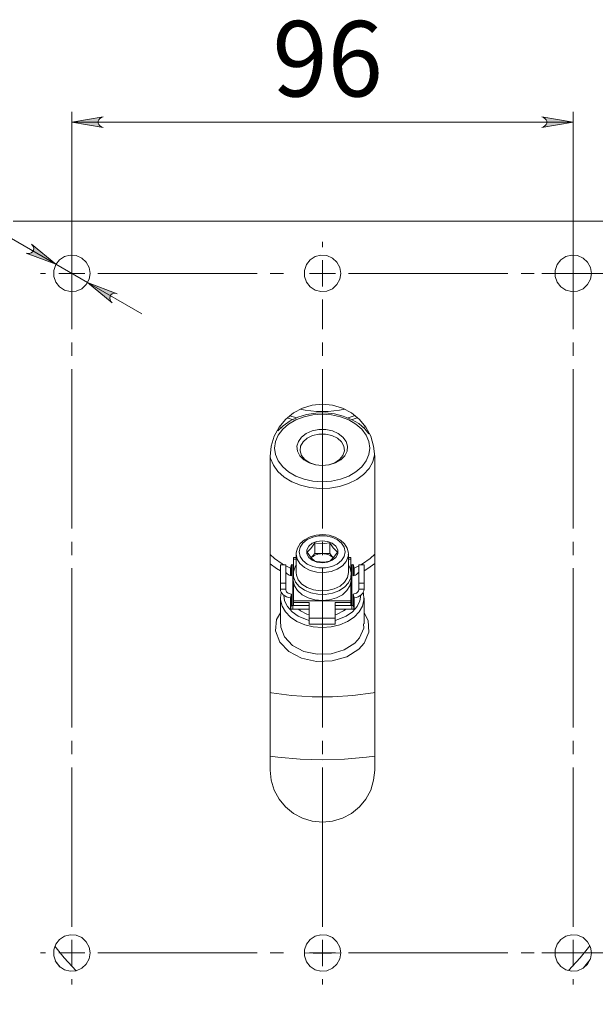
# Model space of a CAD drawing. Units: millimetres. Extents: x 46 to 555, y 26 to 409.
# Drawn here: x 89 to 144, y 315 to 409 of the extents above; entities that cross this region are included whole.
import ezdxf

# ---------------------------------------------------------------- set-up
doc = ezdxf.new("R2010")
doc.units = ezdxf.units.MM
doc.header["$MEASUREMENT"] = 0
for name, pattern in [('AI-Linetype-10', [19.05, 15.24, -1.27, 1.27, -1.27]), ('AI-Linetype-11', [19.05, 15.24, -1.27, 1.27, -1.27]), ('AI-Linetype-12', [19.05, 15.24, -1.27, 1.27, -1.27]), ('AI-Linetype-13', [19.05, 15.24, -1.27, 1.27, -1.27]), ('AI-Linetype-14', [19.05, 15.24, -1.27, 1.27, -1.27]), ('AI-Linetype-15', [19.05, 15.24, -1.27, 1.27, -1.27]), ('AI-Linetype-16', [19.05, 15.24, -1.27, 1.27, -1.27]), ('AI-Linetype-18', [19.05, 15.24, -1.27, 1.27, -1.27]), ('AI-Linetype-19', [19.05, 15.24, -1.27, 1.27, -1.27]), ('AI-Linetype-20', [19.05, 15.24, -1.27, 1.27, -1.27]), ('AI-Linetype-21', [19.05, 15.24, -1.27, 1.27, -1.27]), ('AI-Linetype-22', [19.05, 15.24, -1.27, 1.27, -1.27]), ('AI-Linetype-24', [19.05, 15.24, -1.27, 1.27, -1.27]), ('AI-Linetype-25', [19.05, 15.24, -1.27, 1.27, -1.27]), ('AI-Linetype-26', [19.05, 15.24, -1.27, 1.27, -1.27]), ('AI-Linetype-27', [19.05, 15.24, -1.27, 1.27, -1.27]), ('AI-Linetype-28', [19.05, 15.24, -1.27, 1.27, -1.27]), ('AI-Linetype-29', [19.05, 15.24, -1.27, 1.27, -1.27]), ('AI-Linetype-30', [19.05, 15.24, -1.27, 1.27, -1.27]), ('AI-Linetype-31', [19.05, 15.24, -1.27, 1.27, -1.27]), ('AI-Linetype-32', [19.05, 15.24, -1.27, 1.27, -1.27]), ('AI-Linetype-33', [19.05, 15.24, -1.27, 1.27, -1.27]), ('AI-Linetype-34', [19.05, 15.24, -1.27, 1.27, -1.27]), ('AI-Linetype-35', [19.05, 15.24, -1.27, 1.27, -1.27]), ('AI-Linetype-36', [19.05, 15.24, -1.27, 1.27, -1.27]), ('AI-Linetype-37', [19.05, 15.24, -1.27, 1.27, -1.27]), ('AI-Linetype-38', [19.05, 15.24, -1.27, 1.27, -1.27]), ('AI-Linetype-39', [19.05, 15.24, -1.27, 1.27, -1.27]), ('AI-Linetype-40', [19.05, 15.24, -1.27, 1.27, -1.27]), ('AI-Linetype-41', [19.05, 15.24, -1.27, 1.27, -1.27]), ('AI-Linetype-5', [19.05, 15.24, -1.27, 1.27, -1.27]), ('AI-Linetype-6', [19.05, 15.24, -1.27, 1.27, -1.27]), ('AI-Linetype-7', [19.05, 15.24, -1.27, 1.27, -1.27]), ('AI-Linetype-8', [19.05, 15.24, -1.27, 1.27, -1.27]), ('AI-Linetype-9', [19.05, 15.24, -1.27, 1.27, -1.27])]:
    doc.linetypes.add(name, pattern=pattern)
doc.layers.add('_U+0421_U+043B_U+043E_U+0439 1', color=7, linetype='Continuous')

msp = doc.modelspace()

# ---------------------------------------------------------------- hatches: boundary and pattern name
at = {"layer": '_U+0421_U+043B_U+043E_U+0439 1', "true_color": 0xffffff}
h = msp.add_hatch(color=7, dxfattribs=at)
h.dxf.hatch_style = 2
h.paths.add_polyline_path([(139.259, 398.666), (139.422, 398.72), (139.564, 398.803), (139.67, 398.929), (139.727, 399.084), (139.727, 399.249), (139.67, 399.404), (139.564, 399.53), (139.422, 399.613), (139.259, 399.667), (142.259, 399.167)])
h.paths.add_polyline_path([(97.259, 399.667), (97.096, 399.613), (96.954, 399.53), (96.848, 399.404), (96.791, 399.249), (96.791, 399.084), (96.848, 398.929), (96.954, 398.803), (97.096, 398.72), (97.259, 398.666), (94.259, 399.167)])
h = msp.add_hatch(color=7, dxfattribs=at)
h.dxf.hatch_style = 2
h.paths.add_polyline_path([(164.151, 26.698), (164.313, 26.751), (164.456, 26.834), (164.562, 26.96), (164.618, 27.115), (164.618, 27.28), (164.562, 27.435), (164.456, 27.561), (164.313, 27.644), (164.151, 27.698), (167.151, 27.198)])
h.paths.add_polyline_path([(71.229, 27.698), (71.066, 27.644), (70.923, 27.561), (70.817, 27.435), (70.761, 27.28), (70.761, 27.115), (70.817, 26.96), (70.923, 26.834), (71.066, 26.751), (71.229, 26.698), (68.229, 27.198)])
h.paths.add_polyline_path([(90.395, 387.515), (90.509, 387.387), (90.592, 387.244), (90.62, 387.082), (90.592, 386.92), (90.509, 386.777), (90.383, 386.671), (90.228, 386.614), (90.063, 386.614), (89.895, 386.649), (92.743, 385.582)])
h.paths.add_polyline_path([(98.123, 381.899), (98.009, 382.027), (97.926, 382.17), (97.898, 382.332), (97.926, 382.495), (98.009, 382.638), (98.135, 382.743), (98.29, 382.8), (98.455, 382.8), (98.622, 382.765), (95.775, 383.832)])
h.paths.add_polyline_path([(336.254, 88.832), (336.091, 88.778), (335.948, 88.696), (335.842, 88.569), (335.786, 88.414), (335.786, 88.249), (335.842, 88.094), (335.948, 87.968), (336.091, 87.885), (336.254, 87.832), (333.254, 88.332)])
h.paths.add_polyline_path([(320.254, 87.832), (320.416, 87.885), (320.559, 87.968), (320.665, 88.094), (320.721, 88.249), (320.721, 88.414), (320.665, 88.569), (320.559, 88.696), (320.416, 88.778), (320.254, 88.832), (323.254, 88.332)])

# ---------------------------------------------------------------- linework, layer by layer
at = {"layer": '_U+0421_U+043B_U+043E_U+0439 1', "color": 7, "lineweight": 5, "true_color": 0xffffff}
for points in [[(94.259, 381.707), (94.259, 400.167)], [(97.259, 399.667), (97.096, 399.613), (96.954, 399.53), (96.848, 399.404), (96.791, 399.249), (96.791, 399.084), (96.848, 398.929), (96.954, 398.803), (97.096, 398.72), (97.259, 398.666), (94.259, 399.167), (97.259, 399.667)], [(139.259, 398.666), (139.422, 398.72), (139.564, 398.803), (139.67, 398.929), (139.727, 399.084), (139.727, 399.249), (139.67, 399.404), (139.564, 399.53), (139.422, 399.613), (139.259, 399.667), (142.259, 399.167), (139.259, 398.666)], [(142.259, 381.707), (142.259, 400.167)], [(94.259, 399.166), (142.259, 399.166)], [(92.743, 385.582), (72.707, 397.15)], [(90.395, 387.515), (90.509, 387.387), (90.592, 387.244), (90.62, 387.082), (90.592, 386.92), (90.509, 386.777), (90.383, 386.671), (90.228, 386.614), (90.063, 386.614), (89.895, 386.649), (92.743, 385.582), (90.395, 387.515)], [(95.775, 383.832), (92.743, 385.582)], [(94.259, 384.707), (94.259, 385.957)], [(94.259, 384.707), (93.009, 384.707)], [(94.259, 384.707), (95.509, 384.707)], [(94.259, 384.707), (94.259, 383.457)], [(139.259, 384.707), (172.853, 384.707)], [(98.123, 381.899), (98.009, 382.027), (97.926, 382.17), (97.898, 382.332), (97.926, 382.495), (98.009, 382.638), (98.135, 382.743), (98.29, 382.8), (98.455, 382.8), (98.622, 382.765), (95.775, 383.832), (98.123, 381.899)], [(95.775, 383.832), (100.971, 380.832)], [(139.259, 319.707), (172.853, 319.707)]]:
    msp.add_lwpolyline(points, dxfattribs=at)
at = {"layer": '_U+0421_U+043B_U+043E_U+0439 1', "lineweight": 0}
for points in [[(97.259, 399.667), (97.096, 399.613), (96.954, 399.53), (96.848, 399.404), (96.791, 399.249), (96.791, 399.084), (96.848, 398.929), (96.954, 398.803), (97.096, 398.72), (97.259, 398.666), (94.259, 399.167), (97.259, 399.667)], [(139.259, 398.666), (139.422, 398.72), (139.564, 398.803), (139.67, 398.929), (139.727, 399.084), (139.727, 399.249), (139.67, 399.404), (139.564, 399.53), (139.422, 399.613), (139.259, 399.667), (142.259, 399.167), (139.259, 398.666)], [(90.395, 387.515), (90.509, 387.387), (90.592, 387.244), (90.62, 387.082), (90.592, 386.92), (90.509, 386.777), (90.383, 386.671), (90.228, 386.614), (90.063, 386.614), (89.895, 386.649), (92.743, 385.582), (90.395, 387.515)], [(98.123, 381.899), (98.009, 382.027), (97.926, 382.17), (97.898, 382.332), (97.926, 382.495), (98.009, 382.638), (98.135, 382.743), (98.29, 382.8), (98.455, 382.8), (98.622, 382.765), (95.775, 383.832), (98.123, 381.899)]]:
    msp.add_lwpolyline(points, dxfattribs=at)
at = {"layer": '_U+0421_U+043B_U+043E_U+0439 1', "color": 7, "lineweight": 18, "true_color": 0xffffff}
for points in [[(88.651, 389.707), (147.867, 389.707)], [(96.009, 384.707), (95.914, 384.139), (95.64, 383.632), (95.216, 383.242), (94.688, 383.011), (94.114, 382.963), (93.556, 383.105), (93.074, 383.42), (92.72, 383.874), (92.533, 384.419), (92.533, 384.995), (92.72, 385.54), (93.074, 385.995), (93.556, 386.31), (94.114, 386.451), (94.688, 386.404), (95.216, 386.172), (95.64, 385.782), (95.914, 385.275), (96.009, 384.707)], [(120.009, 384.707), (119.914, 384.139), (119.64, 383.632), (119.216, 383.242), (118.689, 383.011), (118.114, 382.963), (117.556, 383.105), (117.074, 383.42), (116.72, 383.874), (116.533, 384.419), (116.533, 384.995), (116.72, 385.54), (117.074, 385.995), (117.556, 386.31), (118.114, 386.451), (118.689, 386.404), (119.216, 386.172), (119.64, 385.782), (119.914, 385.275), (120.009, 384.707)], [(144.009, 384.707), (143.914, 384.139), (143.64, 383.632), (143.216, 383.242), (142.688, 383.011), (142.114, 382.963), (141.556, 383.105), (141.074, 383.42), (140.72, 383.874), (140.533, 384.419), (140.533, 384.995), (140.72, 385.54), (141.074, 385.995), (141.556, 386.31), (142.114, 386.451), (142.688, 386.404), (143.216, 386.172), (143.64, 385.782), (143.914, 385.275), (144.009, 384.707)], [(113.259, 367.207), (113.355, 368.183), (113.64, 369.121), (114.101, 369.985), (114.723, 370.743), (115.481, 371.365), (116.345, 371.827), (117.284, 372.111), (118.259, 372.207), (119.234, 372.111), (120.172, 371.827), (121.037, 371.365), (121.794, 370.743), (122.416, 369.985), (122.878, 369.121), (123.163, 368.183), (123.259, 367.207)], [(113.684, 368.004), (113.772, 367.376), (114.031, 366.771), (114.452, 366.214), (115.019, 365.725), (115.709, 365.325), (116.498, 365.027), (117.353, 364.843), (118.242, 364.781), (119.131, 364.843), (119.986, 365.027), (120.774, 365.325), (121.465, 365.725), (122.032, 366.214), (122.453, 366.771), (122.712, 367.376), (122.8, 368.004), (122.712, 368.633), (122.453, 369.238), (122.032, 369.795), (121.465, 370.283), (120.774, 370.684), (119.986, 370.982), (119.131, 371.166), (118.242, 371.227), (117.353, 371.166), (116.498, 370.982), (115.709, 370.684), (115.019, 370.283), (114.452, 369.795), (114.031, 369.238), (113.772, 368.633), (113.684, 368.004)], [(122.715, 369.357), (122.318, 369.843), (121.735, 370.335), (121.038, 370.744), (120.253, 371.057), (119.404, 371.263), (118.519, 371.356), (117.624, 371.334), (116.748, 371.197), (115.916, 370.947), (115.156, 370.592), (114.491, 370.138), (113.986, 369.64)], [(115.802, 370.875), (115.113, 371.094)], [(120.39, 371.73), (119.891, 371.626), (118.797, 371.497), (117.687, 371.497), (116.593, 371.626), (116.116, 371.725)], [(121.394, 371.102), (120.63, 370.861)], [(114.882, 370.895), (114.992, 370.854), (115.448, 370.704)], [(121.046, 370.707), (121.492, 370.854), (121.625, 370.904)], [(114.138, 370.039), (114.332, 369.966)], [(118.242, 366.34), (117.587, 366.404), (116.98, 366.59), (116.468, 366.885), (116.086, 367.267), (115.865, 367.708), (115.82, 368.174), (115.954, 368.632), (116.258, 369.047), (116.71, 369.389), (117.275, 369.632), (117.911, 369.758), (118.572, 369.758), (119.209, 369.632), (119.774, 369.389), (120.225, 369.047), (120.529, 368.632), (120.664, 368.174), (120.619, 367.708), (120.397, 367.267), (120.016, 366.885), (119.503, 366.59), (118.897, 366.404), (118.242, 366.34)], [(118.242, 366.34), (118.868, 366.407), (119.439, 366.601), (119.903, 366.906), (120.22, 367.294), (120.361, 367.731), (120.314, 368.177), (120.082, 368.594), (119.687, 368.945), (119.164, 369.197), (118.558, 369.329), (117.925, 369.329), (117.32, 369.197), (116.796, 368.945), (116.402, 368.594), (116.17, 368.177), (116.123, 367.731), (116.264, 367.294), (116.58, 366.906), (117.045, 366.601), (117.615, 366.407), (118.242, 366.34)], [(122.148, 369.965), (122.372, 370.05)], [(123.257, 367.34), (123.076, 366.678), (122.72, 366.049), (122.202, 365.48), (121.541, 364.99), (120.761, 364.597), (119.89, 364.315), (118.959, 364.156), (118.002, 364.123), (117.054, 364.22), (116.149, 364.441), (115.319, 364.78), (114.595, 365.223), (114.003, 365.756), (113.564, 366.358), (113.294, 367.008), (113.259, 367.154)], [(113.259, 337.207), (113.259, 367.207)], [(123.259, 367.207), (123.259, 337.207)], [(120.725, 357.825), (120.739, 357.96), (120.628, 358.42), (120.374, 358.837), (119.99, 359.194), (119.493, 359.472), (118.914, 359.652), (118.291, 359.719), (117.663, 359.669), (117.07, 359.505), (116.549, 359.233), (116.133, 358.865), (115.857, 358.424), (115.747, 357.987), (115.742, 357.863)], [(116.042, 358.075), (116.131, 357.637), (116.391, 357.234), (116.801, 356.9), (117.328, 356.66), (117.929, 356.536), (118.555, 356.536), (119.156, 356.66), (119.682, 356.9), (120.093, 357.234), (120.353, 357.637), (120.442, 358.075), (120.353, 358.514), (120.093, 358.916), (119.682, 359.251), (119.156, 359.49), (118.555, 359.615), (117.929, 359.615), (117.328, 359.49), (116.801, 359.251), (116.391, 358.916), (116.131, 358.514), (116.042, 358.075)], [(118.242, 357.015), (118.755, 357.079), (119.206, 357.263), (119.541, 357.545), (119.719, 357.891), (119.719, 358.26), (119.541, 358.606), (119.206, 358.888), (118.755, 359.072), (118.242, 359.136), (117.729, 359.072), (117.278, 358.888), (116.943, 358.606), (116.765, 358.26), (116.765, 357.891), (116.943, 357.545), (117.278, 357.263), (117.729, 357.079), (118.242, 357.015)], [(117.52, 358.936), (117.134, 358.384), (116.798, 358.053)], [(117.52, 357.899), (117.52, 358.936)], [(118.963, 358.936), (118.435, 358.864), (117.699, 358.903), (117.52, 358.936)], [(118.963, 357.899), (118.963, 358.936)], [(119.685, 358.053), (119.299, 358.447), (118.963, 358.936)], [(120.741, 357.83), (120.719, 357.623), (120.535, 357.159), (120.181, 356.748), (119.683, 356.419), (119.079, 356.198), (118.412, 356.1), (117.733, 356.133), (117.092, 356.294), (116.535, 356.572), (116.106, 356.945), (115.835, 357.386), (115.742, 357.863)], [(115.742, 357.863), (115.742, 356.096)], [(116.798, 358.053), (117.185, 357.5), (117.52, 357.168)], [(118.242, 357.899), (118.079, 357.891), (117.918, 357.869), (117.763, 357.831), (117.617, 357.78), (117.481, 357.716), (117.358, 357.64), (117.25, 357.553), (117.159, 357.457)], [(117.52, 357.899), (117.159, 357.457)], [(118.242, 357.899), (117.52, 357.899)], [(118.963, 357.899), (118.242, 357.899)], [(119.324, 357.457), (119.233, 357.553), (119.126, 357.64), (119.003, 357.716), (118.867, 357.78), (118.72, 357.831), (118.566, 357.869), (118.405, 357.891), (118.242, 357.899)], [(118.963, 357.168), (119.35, 357.563), (119.685, 358.053)], [(119.324, 357.457), (118.963, 357.899)], [(120.742, 356.096), (120.742, 357.863)], [(121.947, 356.838), (122.08, 356.915), (122.815, 357.435), (123.259, 357.86)], [(113.259, 357.823), (113.668, 357.435), (114.404, 356.915), (114.537, 356.838)], [(114.242, 356.247), (113.872, 356.47), (113.259, 356.929)], [(115.742, 357.528), (115.492, 357.528)], [(115.492, 357.528), (115.492, 357.511), (115.492, 357.494), (115.492, 357.477), (115.492, 357.459), (115.492, 357.441), (115.492, 357.422), (115.492, 357.402), (115.492, 357.383)], [(115.742, 357.383), (115.492, 357.383)], [(115.492, 356.217), (115.492, 357.383)], [(117.52, 357.168), (117.699, 357.136), (118.435, 357.096), (118.963, 357.168)], [(120.992, 357.528), (120.742, 357.528)], [(120.992, 357.383), (120.742, 357.383)], [(120.992, 357.383), (120.992, 357.402), (120.992, 357.422), (120.992, 357.441), (120.992, 357.459), (120.992, 357.477), (120.992, 357.494), (120.992, 357.511), (120.992, 357.528)], [(120.992, 357.383), (120.992, 356.217)], [(123.259, 356.959), (122.611, 356.47), (122.242, 356.247)], [(114.242, 356.838), (114.742, 356.838)], [(114.242, 356.838), (114.242, 355.071)], [(114.742, 356.838), (114.742, 355.071)], [(114.742, 356.729), (115.199, 356.517)], [(114.742, 356.259), (114.752, 356.176), (114.782, 356.097), (114.831, 356.022), (114.897, 355.954), (114.978, 355.894), (115.073, 355.846), (115.178, 355.81), (115.291, 355.787)], [(115.291, 356.848), (115.195, 356.501)], [(115.195, 355.806), (115.195, 356.501)], [(115.291, 356.848), (115.307, 356.846), (115.323, 356.844), (115.34, 356.842), (115.356, 356.841), (115.373, 356.84), (115.389, 356.839), (115.405, 356.839), (115.422, 356.839)], [(115.291, 355.787), (115.291, 356.848)], [(115.492, 356.839), (115.422, 356.839)], [(115.422, 356.839), (115.422, 352.95)], [(115.765, 356.839), (115.649, 356.653), (115.483, 356.168), (115.496, 355.669), (115.687, 355.188), (116.043, 354.757), (116.541, 354.404), (117.149, 354.15), (117.828, 354.014), (118.534, 354.003), (119.221, 354.118), (119.844, 354.352), (120.364, 354.69), (120.746, 355.109), (120.967, 355.583), (121.011, 356.082), (120.876, 356.572), (120.742, 356.806)], [(115.742, 356.096), (115.765, 355.855), (115.949, 355.392), (116.302, 354.98), (116.8, 354.651), (117.405, 354.43), (118.071, 354.332), (118.75, 354.365), (119.392, 354.526), (119.948, 354.804), (120.378, 355.177), (120.649, 355.619), (120.742, 356.096)], [(121.062, 356.839), (120.992, 356.839)], [(121.062, 356.839), (121.078, 356.839), (121.095, 356.839), (121.111, 356.84), (121.127, 356.841), (121.144, 356.842), (121.16, 356.844), (121.176, 356.846), (121.193, 356.848)], [(121.062, 356.839), (121.062, 352.95)], [(121.193, 356.848), (121.289, 356.501)], [(121.193, 356.848), (121.193, 355.787)], [(121.193, 355.787), (121.305, 355.81), (121.41, 355.846), (121.505, 355.894), (121.587, 355.954), (121.653, 356.022), (121.702, 356.097), (121.732, 356.176), (121.742, 356.259)], [(121.284, 356.517), (121.742, 356.729)], [(121.289, 356.501), (121.289, 355.806)], [(121.742, 355.071), (121.742, 356.838)], [(122.242, 356.838), (121.742, 356.838)], [(122.242, 355.071), (122.242, 356.838)], [(114.242, 355.071), (114.242, 354.491)], [(114.242, 355.071), (114.742, 355.071)], [(114.742, 355.071), (114.742, 354.491)], [(115.195, 355.806), (114.995, 355.884)], [(115.467, 355.954), (115.467, 355.389)], [(115.467, 355.389), (115.469, 355.309), (115.587, 354.817), (115.877, 354.362), (116.319, 353.973), (116.887, 353.676), (117.542, 353.49), (118.242, 353.426), (118.942, 353.49), (119.597, 353.676), (120.164, 353.973), (120.607, 354.362), (120.897, 354.817), (121.014, 355.309), (121.017, 355.389)], [(115.492, 353.394), (115.492, 355.126)], [(120.992, 355.126), (120.992, 353.394)], [(121.017, 355.389), (121.017, 355.954)], [(121.488, 355.884), (121.289, 355.806)], [(121.742, 354.491), (121.742, 355.071)], [(122.242, 355.071), (121.742, 355.071)], [(122.242, 354.491), (122.242, 355.071)], [(114.742, 354.491), (114.242, 354.491)], [(115.195, 353.672), (115, 353.712), (114.817, 353.774), (114.652, 353.858), (114.511, 353.961), (114.396, 354.079), (114.311, 354.209), (114.259, 354.348), (114.242, 354.491)], [(114.325, 354.229), (114.303, 354.171), (114.255, 353.685)], [(115.291, 354.019), (115.178, 354.042), (115.073, 354.078), (114.978, 354.126), (114.897, 354.185), (114.831, 354.254), (114.782, 354.329), (114.752, 354.409), (114.742, 354.491)], [(121.742, 354.491), (121.732, 354.409), (121.702, 354.329), (121.653, 354.254), (121.587, 354.185), (121.505, 354.126), (121.41, 354.078), (121.305, 354.042), (121.193, 354.019)], [(122.242, 354.491), (122.225, 354.348), (122.173, 354.209), (122.088, 354.079), (121.973, 353.961), (121.831, 353.858), (121.666, 353.774), (121.484, 353.712), (121.289, 353.672)], [(121.742, 354.491), (122.242, 354.491)], [(122.236, 353.562), (122.191, 354.125), (122.161, 354.21)], [(118.242, 350.821), (117.382, 350.887), (116.562, 351.082), (115.821, 351.397), (115.193, 351.818), (114.708, 352.324), (114.388, 352.892), (114.247, 353.496), (114.242, 353.68)], [(114.242, 353.649), (114.242, 351.173)], [(114.549, 353.93), (114.641, 353.394), (114.914, 352.842), (115.354, 352.347), (115.939, 351.933), (116.639, 351.622), (116.992, 351.518)], [(115.291, 354.019), (115.195, 353.672)], [(115.195, 352.612), (115.195, 353.672)], [(115.291, 352.958), (115.291, 354.019)], [(120.992, 353.394), (115.492, 353.394)], [(115.492, 353.394), (115.492, 353.374), (115.492, 353.353), (115.492, 353.332), (115.492, 353.31), (115.492, 353.288), (115.492, 353.265), (115.492, 353.242), (115.492, 353.218)], [(115.492, 352.939), (115.492, 353.218)], [(115.492, 353.218), (116.992, 353.218)], [(116.992, 353.218), (116.992, 353.041), (116.992, 352.849), (116.992, 352.649), (116.992, 352.446), (116.992, 352.247), (116.992, 352.056), (116.992, 351.881), (116.992, 351.726)], [(122.24, 353.57), (122.236, 353.496), (122.096, 352.892), (121.776, 352.324), (121.29, 351.818), (120.662, 351.397), (119.921, 351.082), (119.102, 350.887), (118.242, 350.821)], [(119.492, 351.518), (119.844, 351.622), (120.545, 351.933), (121.129, 352.347), (121.569, 352.842), (121.842, 353.394), (121.935, 353.93)], [(119.492, 351.726), (119.492, 351.881), (119.492, 352.056), (119.492, 352.247), (119.492, 352.446), (119.492, 352.649), (119.492, 352.849), (119.492, 353.041), (119.492, 353.218)], [(119.492, 353.218), (120.992, 353.218)], [(120.992, 353.218), (120.992, 353.242), (120.992, 353.265), (120.992, 353.288), (120.992, 353.31), (120.992, 353.332), (120.992, 353.353), (120.992, 353.374), (120.992, 353.394)], [(120.992, 352.939), (120.992, 353.218)], [(121.193, 354.019), (121.289, 353.672)], [(121.193, 354.019), (121.193, 352.958)], [(121.289, 353.672), (121.289, 352.612)], [(122.242, 353.649), (122.24, 353.57)], [(122.242, 351.173), (122.242, 353.649)], [(122.242, 352.248), (122.64, 351.504), (122.697, 350.4), (122.251, 349.348), (121.736, 348.77), (120.604, 348.045), (119.205, 347.634), (117.697, 347.582), (116.252, 347.895), (115.03, 348.539), (114.171, 349.441), (113.77, 350.502), (113.874, 351.604), (114.242, 352.232)], [(115.291, 352.958), (115.195, 352.612)], [(115.422, 352.596), (115.393, 352.596), (115.365, 352.597), (115.336, 352.598), (115.308, 352.6), (115.279, 352.602), (115.251, 352.605), (115.223, 352.608), (115.195, 352.612)], [(115.422, 352.95), (115.405, 352.95), (115.389, 352.95), (115.373, 352.951), (115.356, 352.952), (115.34, 352.953), (115.323, 352.955), (115.307, 352.957), (115.291, 352.958)], [(115.422, 352.95), (115.492, 352.95)], [(115.422, 352.95), (115.422, 352.596)], [(115.422, 352.596), (116.992, 352.596)], [(115.492, 352.939), (116.992, 352.939)], [(115.962, 352.596), (116.174, 352.438), (116.78, 352.122), (116.992, 352.046)], [(119.492, 352.939), (120.992, 352.939)], [(119.492, 352.046), (119.671, 352.11), (120.282, 352.419), (120.522, 352.596)], [(119.492, 352.596), (121.062, 352.596)], [(120.992, 352.95), (121.062, 352.95)], [(121.193, 352.958), (121.176, 352.957), (121.16, 352.955), (121.144, 352.953), (121.127, 352.952), (121.111, 352.951), (121.095, 352.95), (121.078, 352.95), (121.062, 352.95)], [(121.062, 352.95), (121.062, 352.596)], [(121.289, 352.612), (121.261, 352.608), (121.233, 352.605), (121.204, 352.602), (121.176, 352.6), (121.147, 352.598), (121.119, 352.597), (121.09, 352.596), (121.062, 352.596)], [(121.193, 352.958), (121.289, 352.612)], [(116.992, 351.147), (116.992, 351.726)], [(119.492, 351.726), (116.992, 351.726)], [(119.492, 351.726), (119.492, 351.147)], [(114.28, 351.069), (114.262, 350.879), (114.619, 349.932), (115.384, 349.127), (116.471, 348.553), (117.757, 348.274), (119.099, 348.32), (120.343, 348.687), (121.351, 349.333), (121.81, 349.849), (122.207, 350.788), (122.188, 351.172)], [(114.289, 351.171), (114.28, 351.069)], [(119.492, 351.147), (116.992, 351.147)], [(113.259, 344.613), (113.382, 344.592), (115.31, 344.341), (117.262, 344.216), (119.222, 344.216), (121.174, 344.341), (123.102, 344.592), (123.259, 344.618)], [(113.259, 338.521), (114.002, 338.426), (116.114, 338.241), (118.242, 338.179), (120.369, 338.241), (122.482, 338.426), (123.259, 338.526)], [(123.259, 337.207), (123.163, 336.232), (122.878, 335.294), (122.416, 334.429), (121.794, 333.672), (121.037, 333.05), (120.172, 332.588), (119.234, 332.303), (118.259, 332.207), (117.284, 332.303), (116.345, 332.588), (115.481, 333.05), (114.723, 333.672), (114.101, 334.429), (113.64, 335.294), (113.355, 336.232), (113.259, 337.207)], [(96.009, 319.707), (95.914, 319.139), (95.64, 318.632), (95.216, 318.242), (94.688, 318.011), (94.114, 317.963), (93.556, 318.105), (93.074, 318.42), (92.72, 318.874), (92.533, 319.419), (92.533, 319.995), (92.72, 320.54), (93.074, 320.995), (93.556, 321.31), (94.114, 321.451), (94.688, 321.404), (95.216, 321.172), (95.64, 320.782), (95.914, 320.275), (96.009, 319.707)], [(120.009, 319.707), (119.914, 319.139), (119.64, 318.632), (119.216, 318.242), (118.689, 318.011), (118.114, 317.963), (117.556, 318.105), (117.074, 318.42), (116.72, 318.874), (116.533, 319.419), (116.533, 319.995), (116.72, 320.54), (117.074, 320.995), (117.556, 321.31), (118.114, 321.451), (118.689, 321.404), (119.216, 321.172), (119.64, 320.782), (119.914, 320.275), (120.009, 319.707)], [(144.009, 319.707), (143.914, 319.139), (143.64, 318.632), (143.216, 318.242), (142.688, 318.011), (142.114, 317.963), (141.556, 318.105), (141.074, 318.42), (140.72, 318.874), (140.533, 319.419), (140.533, 319.995), (140.72, 320.54), (141.074, 320.995), (141.556, 321.31), (142.114, 321.451), (142.688, 321.404), (143.216, 321.172), (143.64, 320.782), (143.914, 320.275), (144.009, 319.707)], [(92.635, 320.36), (93.543, 319.229), (94.683, 318.009)], [(141.808, 318.016), (142.941, 319.229), (143.871, 320.39)], [(116.509, 319.705), (118.242, 319.666), (120.009, 319.706)], [(92.676, 318.961), (93.165, 318.341)], [(143.263, 318.274), (143.888, 319.068)]]:
    msp.add_lwpolyline(points, dxfattribs=at)
at = {"layer": '_U+0421_U+043B_U+043E_U+0439 1', "color": 7, "linetype": 'AI-Linetype-5', "lineweight": 5, "true_color": 0xffffff}
msp.add_lwpolyline([(94.259, 387.207), (94.259, 387.707)], dxfattribs=at)
at = {"layer": '_U+0421_U+043B_U+043E_U+0439 1', "color": 7, "linetype": 'AI-Linetype-11', "lineweight": 5, "true_color": 0xffffff}
msp.add_lwpolyline([(118.259, 387.207), (118.259, 387.707)], dxfattribs=at)
at = {"layer": '_U+0421_U+043B_U+043E_U+0439 1', "color": 7, "linetype": 'AI-Linetype-16', "lineweight": 5, "true_color": 0xffffff}
msp.add_lwpolyline([(142.259, 387.207), (142.259, 387.707)], dxfattribs=at)
at = {"layer": '_U+0421_U+043B_U+043E_U+0439 1', "color": 7, "linetype": 'AI-Linetype-7', "lineweight": 5, "true_color": 0xffffff}
msp.add_lwpolyline([(118.259, 384.707), (118.259, 385.957)], dxfattribs=at)
at = {"layer": '_U+0421_U+043B_U+043E_U+0439 1', "color": 7, "linetype": 'AI-Linetype-12', "lineweight": 5, "true_color": 0xffffff}
msp.add_lwpolyline([(142.259, 384.707), (142.259, 385.957)], dxfattribs=at)
at = {"layer": '_U+0421_U+043B_U+043E_U+0439 1', "color": 7, "linetype": 'AI-Linetype-6', "lineweight": 5, "true_color": 0xffffff}
msp.add_lwpolyline([(91.759, 384.707), (91.259, 384.707)], dxfattribs=at)
at = {"layer": '_U+0421_U+043B_U+043E_U+0439 1', "color": 7, "linetype": 'AI-Linetype-35', "lineweight": 5, "true_color": 0xffffff}
msp.add_lwpolyline([(96.759, 384.707), (115.759, 384.707)], dxfattribs=at)
at = {"layer": '_U+0421_U+043B_U+043E_U+0439 1', "color": 7, "linetype": 'AI-Linetype-8', "lineweight": 5, "true_color": 0xffffff}
msp.add_lwpolyline([(118.259, 384.707), (117.009, 384.707)], dxfattribs=at)
at = {"layer": '_U+0421_U+043B_U+043E_U+0439 1', "color": 7, "linetype": 'AI-Linetype-9', "lineweight": 5, "true_color": 0xffffff}
msp.add_lwpolyline([(118.259, 384.707), (118.259, 383.457)], dxfattribs=at)
at = {"layer": '_U+0421_U+043B_U+043E_U+0439 1', "color": 7, "linetype": 'AI-Linetype-10', "lineweight": 5, "true_color": 0xffffff}
msp.add_lwpolyline([(118.259, 384.707), (119.509, 384.707)], dxfattribs=at)
at = {"layer": '_U+0421_U+043B_U+043E_U+0439 1', "color": 7, "linetype": 'AI-Linetype-36', "lineweight": 5, "true_color": 0xffffff}
msp.add_lwpolyline([(120.759, 384.707), (139.759, 384.707)], dxfattribs=at)
at = {"layer": '_U+0421_U+043B_U+043E_U+0439 1', "color": 7, "linetype": 'AI-Linetype-13', "lineweight": 5, "true_color": 0xffffff}
msp.add_lwpolyline([(142.259, 384.707), (141.009, 384.707)], dxfattribs=at)
at = {"layer": '_U+0421_U+043B_U+043E_U+0439 1', "color": 7, "linetype": 'AI-Linetype-14', "lineweight": 5, "true_color": 0xffffff}
msp.add_lwpolyline([(142.259, 384.707), (142.259, 383.457)], dxfattribs=at)
at = {"layer": '_U+0421_U+043B_U+043E_U+0439 1', "color": 7, "linetype": 'AI-Linetype-15', "lineweight": 5, "true_color": 0xffffff}
msp.add_lwpolyline([(142.259, 384.707), (143.509, 384.707)], dxfattribs=at)
at = {"layer": '_U+0421_U+043B_U+043E_U+0439 1', "color": 7, "linetype": 'AI-Linetype-41', "lineweight": 5, "true_color": 0xffffff}
msp.add_lwpolyline([(94.259, 322.207), (94.259, 382.207)], dxfattribs=at)
at = {"layer": '_U+0421_U+043B_U+043E_U+0439 1', "color": 7, "linetype": 'AI-Linetype-39', "lineweight": 5, "true_color": 0xffffff}
msp.add_lwpolyline([(118.259, 322.207), (118.259, 382.207)], dxfattribs=at)
at = {"layer": '_U+0421_U+043B_U+043E_U+0439 1', "color": 7, "linetype": 'AI-Linetype-37', "lineweight": 5, "true_color": 0xffffff}
msp.add_lwpolyline([(142.259, 322.207), (142.259, 382.207)], dxfattribs=at)
at = {"layer": '_U+0421_U+043B_U+043E_U+0439 1', "color": 7, "linetype": 'AI-Linetype-29', "lineweight": 5, "true_color": 0xffffff}
msp.add_lwpolyline([(94.259, 319.707), (94.259, 320.957)], dxfattribs=at)
at = {"layer": '_U+0421_U+043B_U+043E_U+0439 1', "color": 7, "linetype": 'AI-Linetype-24', "lineweight": 5, "true_color": 0xffffff}
msp.add_lwpolyline([(118.259, 319.707), (118.259, 320.957)], dxfattribs=at)
at = {"layer": '_U+0421_U+043B_U+043E_U+0439 1', "color": 7, "linetype": 'AI-Linetype-18', "lineweight": 5, "true_color": 0xffffff}
msp.add_lwpolyline([(142.259, 319.707), (142.259, 320.957)], dxfattribs=at)
at = {"layer": '_U+0421_U+043B_U+043E_U+0439 1', "color": 7, "linetype": 'AI-Linetype-33', "lineweight": 5, "true_color": 0xffffff}
msp.add_lwpolyline([(91.759, 319.707), (91.259, 319.707)], dxfattribs=at)
at = {"layer": '_U+0421_U+043B_U+043E_U+0439 1', "color": 7, "linetype": 'AI-Linetype-30', "lineweight": 5, "true_color": 0xffffff}
msp.add_lwpolyline([(94.259, 319.707), (93.009, 319.707)], dxfattribs=at)
at = {"layer": '_U+0421_U+043B_U+043E_U+0439 1', "color": 7, "linetype": 'AI-Linetype-31', "lineweight": 5, "true_color": 0xffffff}
msp.add_lwpolyline([(94.259, 319.707), (94.259, 318.457)], dxfattribs=at)
at = {"layer": '_U+0421_U+043B_U+043E_U+0439 1', "color": 7, "linetype": 'AI-Linetype-32', "lineweight": 5, "true_color": 0xffffff}
msp.add_lwpolyline([(94.259, 319.707), (95.509, 319.707)], dxfattribs=at)
at = {"layer": '_U+0421_U+043B_U+043E_U+0439 1', "color": 7, "linetype": 'AI-Linetype-40', "lineweight": 5, "true_color": 0xffffff}
msp.add_lwpolyline([(96.759, 319.707), (115.759, 319.707)], dxfattribs=at)
at = {"layer": '_U+0421_U+043B_U+043E_U+0439 1', "color": 7, "linetype": 'AI-Linetype-25', "lineweight": 5, "true_color": 0xffffff}
msp.add_lwpolyline([(118.259, 319.707), (117.009, 319.707)], dxfattribs=at)
at = {"layer": '_U+0421_U+043B_U+043E_U+0439 1', "color": 7, "linetype": 'AI-Linetype-26', "lineweight": 5, "true_color": 0xffffff}
msp.add_lwpolyline([(118.259, 319.707), (118.259, 318.457)], dxfattribs=at)
at = {"layer": '_U+0421_U+043B_U+043E_U+0439 1', "color": 7, "linetype": 'AI-Linetype-27', "lineweight": 5, "true_color": 0xffffff}
msp.add_lwpolyline([(118.259, 319.707), (119.509, 319.707)], dxfattribs=at)
at = {"layer": '_U+0421_U+043B_U+043E_U+0439 1', "color": 7, "linetype": 'AI-Linetype-38', "lineweight": 5, "true_color": 0xffffff}
msp.add_lwpolyline([(120.759, 319.707), (139.759, 319.707)], dxfattribs=at)
at = {"layer": '_U+0421_U+043B_U+043E_U+0439 1', "color": 7, "linetype": 'AI-Linetype-19', "lineweight": 5, "true_color": 0xffffff}
msp.add_lwpolyline([(142.259, 319.707), (141.009, 319.707)], dxfattribs=at)
at = {"layer": '_U+0421_U+043B_U+043E_U+0439 1', "color": 7, "linetype": 'AI-Linetype-20', "lineweight": 5, "true_color": 0xffffff}
msp.add_lwpolyline([(142.259, 319.707), (142.259, 318.457)], dxfattribs=at)
at = {"layer": '_U+0421_U+043B_U+043E_U+0439 1', "color": 7, "linetype": 'AI-Linetype-21', "lineweight": 5, "true_color": 0xffffff}
msp.add_lwpolyline([(142.259, 319.707), (143.509, 319.707)], dxfattribs=at)
at = {"layer": '_U+0421_U+043B_U+043E_U+0439 1', "color": 7, "linetype": 'AI-Linetype-34', "lineweight": 5, "true_color": 0xffffff}
msp.add_lwpolyline([(94.259, 317.207), (94.259, 316.707)], dxfattribs=at)
at = {"layer": '_U+0421_U+043B_U+043E_U+0439 1', "color": 7, "linetype": 'AI-Linetype-28', "lineweight": 5, "true_color": 0xffffff}
msp.add_lwpolyline([(118.259, 317.207), (118.259, 316.707)], dxfattribs=at)
at = {"layer": '_U+0421_U+043B_U+043E_U+0439 1', "color": 7, "linetype": 'AI-Linetype-22', "lineweight": 5, "true_color": 0xffffff}
msp.add_lwpolyline([(142.259, 317.207), (142.259, 316.707)], dxfattribs=at)

# ---------------------------------------------------------------- texts
at = {"layer": '_U+0421_U+043B_U+043E_U+0439 1', "color": 7, "true_color": 0xffffff, "insert": (113.47, 401.627), "char_height": 7.21386, "attachment_point": 7}
msp.add_mtext('\\fGOST type A|b0|i0|c0|p34;\\W0.967859;96', dxfattribs=at)

doc.saveas('drawing.dxf')
